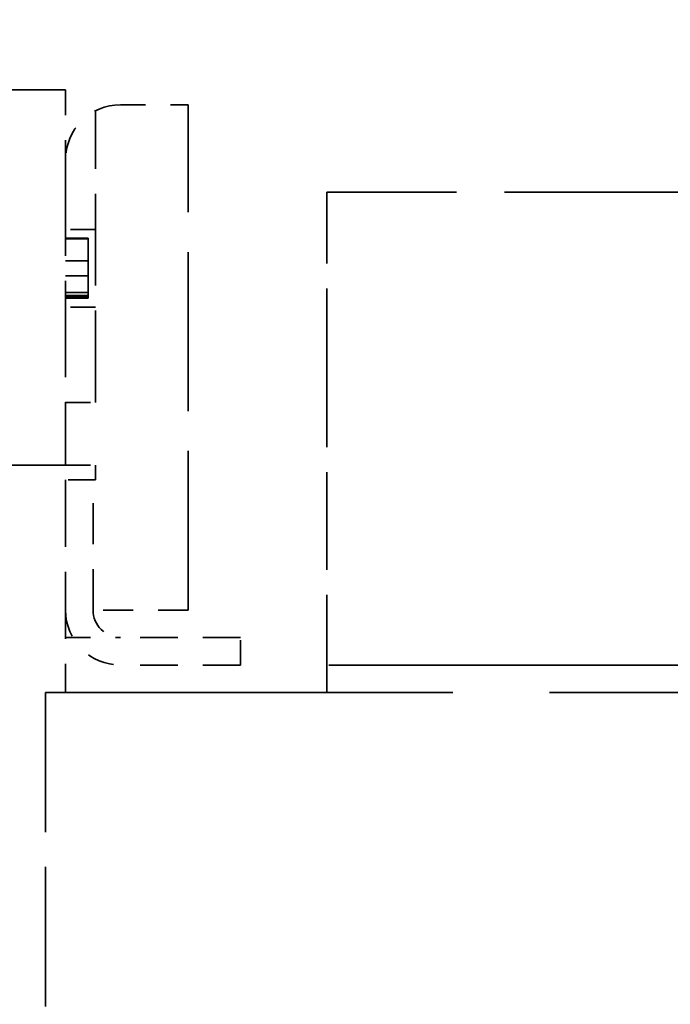
# Model space of a CAD drawing. Units: inches. Extents: x 5 to 215, y 2 to 167.
# Drawn here: x 204 to 206, y 88 to 92 of the extents above; entities that cross this region are included whole.
import ezdxf

# ---------------------------------------------------------------- set-up
doc = ezdxf.new("R2010")
doc.units = ezdxf.units.IN
doc.header["$LTSCALE"] = 10
doc.header["$MEASUREMENT"] = 0
doc.linetypes.add('DASHED', pattern=[0.2067, 0.1654, -0.0413])
doc.layers.add('Dimension (ANSI)', color=7, linetype='Continuous', lineweight=25)
doc.layers.add('Hidden (ANSI)', color=7, linetype='DASHED', lineweight=35)
doc.styles.add('Note Text (ANSI)', font='tahoma.ttf')
doc.dimstyles.new('Default (ANSI)', dxfattribs={"dimscale": 10, "dimtxt": 0.12, "dimasz": 0.098425, "dimexe": 0.125, "dimexo": 0.0625, "dimgap": 0.031496, "dimtad": 0, "dimtih": 1, "dimtoh": 1, "dimrnd": 1e-08, "dimzin": 4, "dimdsep": 46, "dimtxsty": 'Note Text (ANSI)', "dimcen": 0.09, "dimdle": 0.393701, "dimclrd": 256, "dimclre": 256, "dimclrt": 256, "dimadec": 0, "dimazin": 1, "dimtfac": 1, "dimtofl": 0, "dimtmove": 0, "dimatfit": 3, "dimfxl": 1, "dimtolj": 1, "dimtzin": 4, "dimlwd": -1, "dimlwe": -1, "dimarcsym": 0})

# ---------------------------------------------------------------- blocks, each defined once
blk = doc.blocks.new('*D19')
at = {"layer": 'Defpoints', "color": 0}
for p in [(183.9882, 121.0331), (209.7251, 106.2677), (183.9882, 82.1406)]:
    blk.add_point(p, dxfattribs=at)
at = {"layer": 'Dimension (ANSI)'}
for p, q in [((183.9882, 82.7656), (183.9882, 122.2831)), ((209.7251, 106.8927), (209.7251, 122.2831)), ((184.9725, 121.0331), (194.5543, 121.0331)), ((208.7408, 121.0331), (199.159, 121.0331))]:
    blk.add_line(p, q, dxfattribs=at)
for points in [[(184.9725, 121.1971), (184.9725, 120.869), (183.9882, 121.0331)], [(208.7408, 121.1971), (208.7408, 120.869), (209.7251, 121.0331)]]:
    blk.add_solid(points, dxfattribs=at)
at = {"layer": 'Dimension (ANSI)', "insert": (194.8693, 121.6581), "char_height": 1.2, "attachment_point": 1, "style": 'Note Text (ANSI)'}
blk.add_mtext('\\A1;25.74', dxfattribs=at)

msp = doc.modelspace()

# ---------------------------------------------------------------- linework, layer by layer
at = {"layer": 'Hidden (ANSI)', "ltscale": 0.321794}
for p, q in [((202.0871, 91.5577), (203.7771, 91.5577)), ((203.7771, 90.0577), (202.0871, 90.0577))]:
    msp.add_line(p, q, dxfattribs=at)
at = {"layer": 'Hidden (ANSI)', "ltscale": 0.053021}
msp.add_line((203.7771, 91.5577), (203.7771, 91.2788), dxfattribs=at)
at = {"layer": 'Hidden (ANSI)', "ltscale": 0.22198}
msp.add_line((203.8971, 90.3088), (203.8971, 91.4747), dxfattribs=at)
at = {"layer": 'Hidden (ANSI)', "ltscale": 0.051327}
msp.add_line((203.9971, 91.4988), (204.2671, 91.4988), dxfattribs=at)
at = {"layer": 'Hidden (ANSI)', "ltscale": 0.384649}
msp.add_line((204.2671, 89.4788), (204.2671, 91.4988), dxfattribs=at)
at = {"layer": 'Hidden (ANSI)', "ltscale": 0.232483}
msp.add_line((203.7771, 91.2788), (203.7771, 90.0577), dxfattribs=at)
at = {"layer": 'Hidden (ANSI)', "ltscale": 0.46417}
msp.add_line((207.2596, 91.1488), (204.8221, 91.1488), dxfattribs=at)
at = {"layer": 'Hidden (ANSI)', "ltscale": 0.227284}
msp.add_line((204.8221, 90.3888), (204.8221, 91.1488), dxfattribs=at)
at = {"layer": 'Hidden (ANSI)', "ltscale": 0.022756}
for p, q in [((203.8971, 91.0002), (203.7771, 91.0002)), ((203.8971, 90.6902), (203.7771, 90.6902)), ((203.7771, 90.3088), (203.8971, 90.3088)), ((203.7771, 90.0577), (203.8971, 90.0577))]:
    msp.add_line(p, q, dxfattribs=at)
at = {"layer": 'Hidden (ANSI)', "ltscale": 0.017042}
for p, q in [((203.7771, 90.965), (203.8671, 90.965)), ((203.7771, 90.9623), (203.8671, 90.9623)), ((203.7771, 90.8752), (203.8671, 90.8752)), ((203.8671, 90.8152), (203.7771, 90.8152)), ((203.7771, 90.7479), (203.8671, 90.7479)), ((203.7771, 90.7368), (203.8671, 90.7368)), ((203.7771, 90.7312), (203.8671, 90.7312)), ((203.7771, 90.7257), (203.8671, 90.7257))]:
    msp.add_line(p, q, dxfattribs=at)
at = {"layer": 'Hidden (ANSI)', "ltscale": 0.00043018}
msp.add_line((203.8671, 90.9623), (203.8671, 90.965), dxfattribs=at)
at = {"layer": 'Hidden (ANSI)', "ltscale": 0.016487}
msp.add_line((203.8671, 90.8752), (203.8671, 90.9623), dxfattribs=at)
at = {"layer": 'Hidden (ANSI)', "ltscale": 0.011401}
msp.add_line((203.8671, 90.8152), (203.8671, 90.8752), dxfattribs=at)
at = {"layer": 'Hidden (ANSI)', "ltscale": 0.012708}
msp.add_line((203.8671, 90.7479), (203.8671, 90.8152), dxfattribs=at)
at = {"layer": 'Hidden (ANSI)', "ltscale": 0.004141}
msp.add_line((203.8671, 90.7257), (203.8671, 90.7479), dxfattribs=at)
at = {"layer": 'Hidden (ANSI)', "ltscale": 0.236082}
msp.add_line((204.8221, 89.1488), (204.8221, 90.3888), dxfattribs=at)
at = {"layer": 'Hidden (ANSI)', "ltscale": 0.011118}
msp.add_line((203.8971, 90.0577), (203.8971, 89.9988), dxfattribs=at)
at = {"layer": 'Hidden (ANSI)', "ltscale": 0.020852}
for p, q in [((203.8871, 89.9988), (203.7771, 89.9988)), ((204.4771, 89.2588), (204.4771, 89.3688))]:
    msp.add_line(p, q, dxfattribs=at)
at = {"layer": 'Hidden (ANSI)', "ltscale": 0.161799}
msp.add_line((203.7771, 89.9988), (203.7771, 89.1488), dxfattribs=at)
at = {"layer": 'Hidden (ANSI)', "ltscale": 0.098944}
msp.add_line((203.8871, 89.4788), (203.8871, 89.9988), dxfattribs=at)
at = {"layer": 'Hidden (ANSI)', "ltscale": 0.001805}
msp.add_line((203.8871, 89.9988), (203.8971, 89.9988), dxfattribs=at)
at = {"layer": 'Hidden (ANSI)', "ltscale": 0.072278}
msp.add_line((204.2671, 89.4788), (203.8871, 89.4788), dxfattribs=at)
at = {"layer": 'Hidden (ANSI)', "ltscale": 0.041803}
msp.add_line((203.7771, 89.3688), (203.9971, 89.3688), dxfattribs=at)
at = {"layer": 'Hidden (ANSI)', "ltscale": 0.091325}
for p, q in [((204.4771, 89.3688), (203.9971, 89.3688)), ((204.4771, 89.2588), (203.9971, 89.2588))]:
    msp.add_line(p, q, dxfattribs=at)
at = {"layer": 'Hidden (ANSI)', "ltscale": 0.853895}
msp.add_line((208.0071, 89.2588), (204.4771, 89.2588), dxfattribs=at)
at = {"layer": 'Hidden (ANSI)', "ltscale": 0.015138}
msp.add_line((203.7771, 89.1488), (203.6971, 89.1488), dxfattribs=at)
at = {"layer": 'Hidden (ANSI)', "ltscale": 0.337031}
msp.add_line((203.6971, 89.1488), (203.6971, 87.3788), dxfattribs=at)
at = {"layer": 'Hidden (ANSI)', "ltscale": 0.936139}
msp.add_line((203.7771, 89.1488), (207.6471, 89.1488), dxfattribs=at)
at = {"layer": 'Hidden (ANSI)', "ltscale": 0.065722}
for centre, start, end in [((203.9971, 91.2788), 90, 180), ((203.9971, 89.4788), 180, 270)]:
    msp.add_arc(centre, 0.22, start, end, dxfattribs=at)
at = {"layer": 'Hidden (ANSI)', "ltscale": 0.032811}
msp.add_arc((203.9971, 89.4788), 0.11, 180, 270, dxfattribs=at)

# ---------------------------------------------------------------- dimensions: what is measured, and where the dimension line sits
at = {"layer": 'Dimension (ANSI)'}
dim = msp.add_linear_dim(base=(183.9882, 121.0331), p1=(209.7251, 106.2677), p2=(183.9882, 82.1406), angle=180, dimstyle='Default (ANSI)', override={"dimgap": 0.031496, "dimtih": 0, "dimtoh": 0, "dimdec": 2, "dimtol": 0, "dimlim": 0, "dimtp": 0, "dimtm": 0, "dimtdec": 2, "dimatfit": 1}, dxfattribs=at)
dim.commit()
dim.dimension.update_dxf_attribs({"geometry": '*D19', "text_midpoint": (196.8566, 121.0331), "dimtype": 160})

doc.saveas('drawing.dxf')
